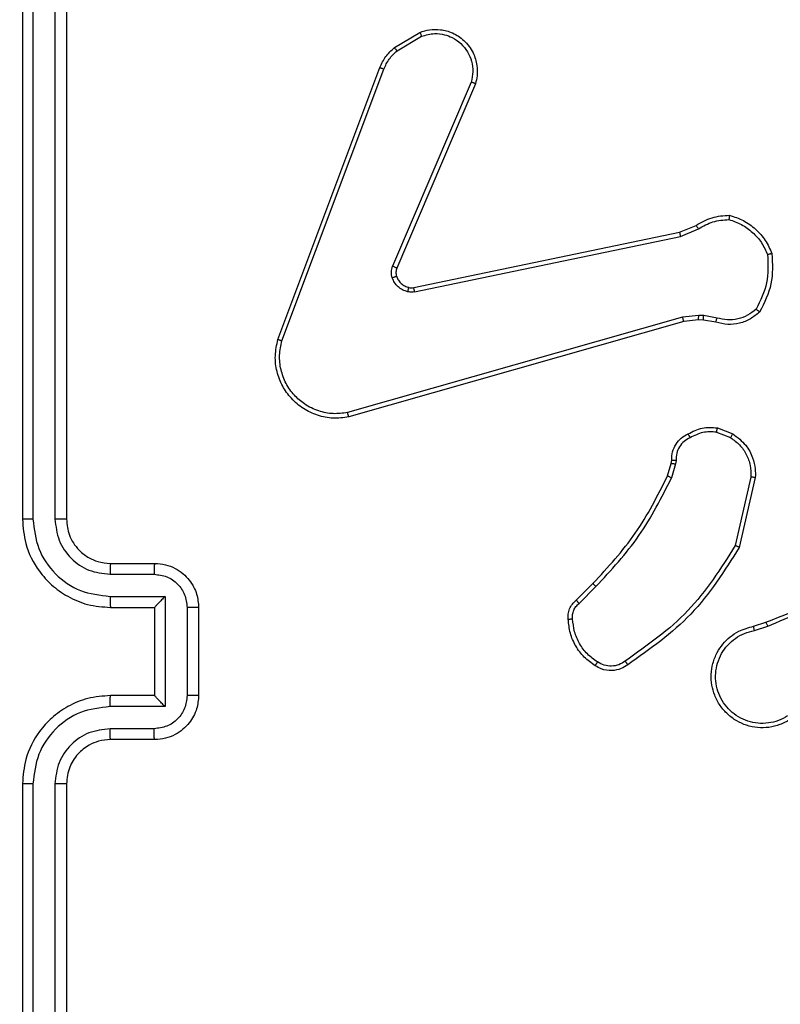
# Model space of a CAD drawing. Units: millimetres. Extents: x 26 to 1940, y 256 to 1573.
# Drawn here: x 1413 to 1416, y 602 to 607 of the extents above; entities that cross this region are included whole.
import ezdxf

# ---------------------------------------------------------------- set-up
doc = ezdxf.new("R2010")
doc.units = ezdxf.units.MM
doc.header["$PDSIZE"] = -1
doc.layers.add('VP-DIM', color=7, linetype='Continuous')
doc.layers.add('VP-EQ', color=7, linetype='Continuous', true_color=0x8a3492)
doc.dimstyles.get("Standard").update_dxf_attribs({"dimtxt": 14, "dimasz": 20, "dimexe": 20, "dimexo": 50, "dimgap": 20, "dimtad": 0, "dimdec": 0, "dimzin": 0, "dimdsep": 46, "dimtxsty": 'Standard', "dimcen": -0.09, "dimadec": 0, "dimazin": 0, "dimtfac": 1, "dimtdec": 4, "dimtofl": 0, "dimtmove": 0, "dimatfit": 3, "dimfxl": 70, "dimfxlon": 1, "dimtolj": 1, "dimtzin": 0, "dimarcsym": 0})

# ---------------------------------------------------------------- blocks, each defined once
blk = doc.blocks.new('*D50')
at = {"layer": 'Defpoints', "color": 0}
for p in [(1042.7056, 1235.9655), (1043.4806, 406.5912), (1803.4806, 406.5912)]:
    blk.add_point(p, dxfattribs=at)
at = {"layer": 'VP-DIM', "color": 0, "lineweight": -2}
for p, q in [((1733.4806, 1235.9655), (1823.4806, 1235.9655)), ((1803.4806, 1215.9655), (1803.4806, 852.4613)), ((1803.4806, 426.5912), (1803.4806, 777.4613)), ((1733.4806, 406.5912), (1823.4806, 406.5912))]:
    blk.add_line(p, q, dxfattribs=at)
at = {"layer": 'VP-DIM', "color": 0}
for points in [[(1806.814, 1215.9655), (1800.1473, 1215.9655), (1803.4806, 1235.9655)], [(1800.1473, 426.5912), (1806.814, 426.5912), (1803.4806, 406.5912)]]:
    blk.add_solid(points, dxfattribs=at)
at = {"layer": 'VP-DIM', "color": 0, "insert": (1803.4806, 814.9613), "char_height": 14, "attachment_point": 5, "rotation": 90}
blk.add_mtext('\\A1;830', dxfattribs=at)
blk = doc.blocks.new('*D54')
at = {"layer": 'Defpoints', "color": 0}
for p in [(1034.7563, 1386.2655), (972.6931, 256.2912), (1919.7247, 256.2912)]:
    blk.add_point(p, dxfattribs=at)
at = {"layer": 'VP-DIM', "color": 0, "lineweight": -2}
for p, q in [((1849.7247, 1386.2655), (1939.7247, 1386.2655)), ((1919.7247, 1366.2655), (1919.7247, 859.467)), ((1919.7247, 276.2912), (1919.7247, 779.8004)), ((1849.7247, 256.2912), (1939.7247, 256.2912))]:
    blk.add_line(p, q, dxfattribs=at)
at = {"layer": 'VP-DIM', "color": 0}
for points in [[(1923.058, 1366.2655), (1916.3914, 1366.2655), (1919.7247, 1386.2655)], [(1916.3914, 276.2912), (1923.058, 276.2912), (1919.7247, 256.2912)]]:
    blk.add_solid(points, dxfattribs=at)
at = {"layer": 'VP-DIM', "color": 0, "insert": (1919.7247, 819.6337), "char_height": 14, "attachment_point": 5, "rotation": 90}
blk.add_mtext('\\A1;1130', dxfattribs=at)
blk = doc.blocks.new('wd1506')
at = {"color": 7, "linetype": 'Continuous', "lineweight": 25}
for p, q in [((3279.086, 423.3058), (3279.086, 420.3059)), ((3279.1334, 423.3082), (3279.1334, 420.3062)), ((3279.2334, 423.3082), (3279.2335, 420.3062)), ((3279.286, 423.3058), (3279.286, 420.3059)), ((3280.7747, 422.4459), (3280.8909, 422.5154)), ((3280.7865, 422.4309), (3280.898, 422.4976)), ((3280.2459, 421.1217), (3280.7088, 422.3552)), ((3280.2642, 421.1157), (3280.7269, 422.3488)), ((3281.1231, 422.2898), (3280.7668, 421.4538)), ((3281.1424, 422.2823), (3280.7858, 421.4455)), ((3282.0694, 421.6081), (3282.1441, 421.6396)), ((3280.8627, 421.3572), (3282.0694, 421.6081)), ((3282.0732, 421.589), (3282.1551, 421.6235)), ((3280.8663, 421.338), (3282.0732, 421.589)), ((3282.0831, 421.2225), (3280.5622, 420.7897)), ((3282.0889, 421.2028), (3280.5675, 420.77)), ((3282.1564, 421.231), (3282.0831, 421.2225)), ((3282.1558, 421.2107), (3282.0889, 421.2028)), ((3282.1782, 421.2097), (3282.1558, 421.2107)), ((3282.1789, 421.2301), (3282.1564, 421.231)), ((3282.2336, 421.1997), (3282.1782, 421.2097)), ((3282.2395, 421.2191), (3282.1789, 421.2301)), ((3282.2376, 420.7014), (3282.3008, 420.6762)), ((3282.2416, 420.7208), (3282.3112, 420.6931)), ((3282.0317, 420.5594), (3282.0337, 420.5739)), ((3282.0535, 420.5732), (3282.0512, 420.5569)), ((3282.0153, 420.5026), (3282.0317, 420.5594)), ((3282.0512, 420.5569), (3282.0333, 420.4945)), ((3282.3931, 420.4973), (3282.3224, 420.1867)), ((3282.4132, 420.4955), (3282.3407, 420.1782)), ((3279.486, 420.1058), (3279.686, 420.1058)), ((3279.4837, 420.0561), (3279.6838, 420.0561)), ((3281.6004, 419.9387), (3281.6762, 420.0145)), ((3281.6133, 419.9236), (3281.6899, 420.0003)), ((3279.4837, 419.956), (3279.7338, 419.956)), ((3279.7338, 419.956), (3279.7338, 419.4557)), ((3279.486, 419.9058), (3279.686, 419.9058)), ((3279.686, 419.9058), (3279.686, 419.9059)), ((3279.686, 419.9058), (3279.686, 419.5058)), ((3279.8339, 419.906), (3279.8339, 419.5057)), ((3279.886, 419.9058), (3279.886, 419.5058)), ((3282.4057, 419.8204), (3282.4614, 419.8383)), ((3282.409, 419.8007), (3282.47, 419.8203)), ((3279.686, 419.5058), (3279.486, 419.5058)), ((3279.686, 419.5058), (3279.686, 419.5058)), ((3279.7338, 419.4557), (3279.4837, 419.4557)), ((3279.6838, 419.3556), (3279.4837, 419.3556)), ((3279.686, 419.3058), (3279.486, 419.3058)), ((3279.086, 419.1059), (3279.086, 416.1058)), ((3279.1334, 419.1055), (3279.1334, 416.1035)), ((3279.2335, 419.1055), (3279.2334, 416.1035)), ((3279.286, 419.1059), (3279.286, 416.1058))]:
    blk.add_line(p, q, dxfattribs=at)
for points, knots in [([(3280.8909, 422.5154), (3280.905, 422.5199), (3280.9352, 422.5295), (3280.9863, 422.5296), (3281.0413, 422.5146), (3281.0948, 422.4792), (3281.1338, 422.4267), (3281.1509, 422.3695), (3281.1522, 422.3212), (3281.1454, 422.294), (3281.1424, 422.2823)], [0, 0, 0, 0, 0.103834, 0.221758, 0.35385, 0.50014, 0.664887, 0.803269, 0.914954, 1, 1, 1, 1]), ([(3280.8909, 422.5154), (3280.891, 422.5151), (3280.8912, 422.5146), (3280.8929, 422.5105), (3280.8952, 422.5047), (3280.8971, 422.5), (3280.898, 422.4976)], [0, 0, 0, 0, 0.249998, 0.500071, 0.750391, 1, 1, 1, 1]), ([(3280.898, 422.4976), (3280.9176, 422.5031), (3280.9518, 422.5126), (3280.9998, 422.5066), (3281.0406, 422.4915), (3281.0774, 422.466), (3281.108, 422.4288), (3281.1266, 422.3846), (3281.1332, 422.3366), (3281.1265, 422.3054), (3281.1231, 422.2898)], [0, 0, 0, 0, 0.158655, 0.276896, 0.374858, 0.500014, 0.625028, 0.750106, 0.874987, 1, 1, 1, 1]), ([(3280.7088, 422.3552), (3280.7168, 422.3727), (3280.7326, 422.4074), (3280.7608, 422.4331), (3280.7747, 422.4459)], [0, 0, 0, 0, 0.505457, 1, 1, 1, 1]), ([(3280.7747, 422.4459), (3280.7749, 422.4456), (3280.7754, 422.445), (3280.7784, 422.441), (3280.7824, 422.4362), (3280.7852, 422.4326), (3280.7865, 422.4309)], [0, 0, 0, 0, 0.279498, 0.558612, 0.778827, 1, 1, 1, 1]), ([(3280.7269, 422.3488), (3280.7341, 422.3645), (3280.7484, 422.3959), (3280.7738, 422.4192), (3280.7865, 422.4309)], [0, 0, 0, 0, 0.500231, 1, 1, 1, 1]), ([(3280.7088, 422.3552), (3280.7091, 422.3551), (3280.7098, 422.355), (3280.7146, 422.3533), (3280.7206, 422.3511), (3280.7248, 422.3496), (3280.7269, 422.3488)], [0, 0, 0, 0, 0.279444, 0.55946, 0.779833, 1, 1, 1, 1]), ([(3281.1424, 422.2823), (3281.1422, 422.2824), (3281.1418, 422.2827), (3281.1388, 422.2838), (3281.1352, 422.2853), (3281.1317, 422.2866), (3281.1276, 422.2882), (3281.1246, 422.2893), (3281.1231, 422.2898)], [0, 0, 0, 0, 0.205495, 0.440665, 0.568975, 0.705011, 0.849824, 1, 1, 1, 1]), ([(3282.1441, 421.6396), (3282.1677, 421.653), (3282.215, 421.6798), (3282.2691, 421.6837), (3282.2961, 421.6856)], [0, 0, 0, 0, 0.50022, 1, 1, 1, 1]), ([(3282.2961, 421.6856), (3282.2961, 421.6854), (3282.296, 421.6849), (3282.2955, 421.6818), (3282.2951, 421.6781), (3282.2945, 421.6746), (3282.294, 421.6705), (3282.2936, 421.6676), (3282.2934, 421.6661)], [0, 0, 0, 0, 0.214673, 0.452197, 0.579407, 0.713368, 0.854, 1, 1, 1, 1]), ([(3282.2961, 421.6856), (3282.3176, 421.6785), (3282.3605, 421.6642), (3282.4157, 421.624), (3282.4612, 421.573), (3282.4797, 421.5318), (3282.4889, 421.5112)], [0, 0, 0, 0, 0.249972, 0.500098, 0.750102, 1, 1, 1, 1]), ([(3282.1441, 421.6396), (3282.1443, 421.6393), (3282.1448, 421.6387), (3282.1477, 421.6345), (3282.1513, 421.6292), (3282.1538, 421.6254), (3282.1551, 421.6235)], [0, 0, 0, 0, 0.279317, 0.558625, 0.779386, 1, 1, 1, 1]), ([(3282.1551, 421.6235), (3282.1765, 421.6357), (3282.2195, 421.6601), (3282.2688, 421.6641), (3282.2934, 421.6661)], [0, 0, 0, 0, 0.5000629, 1, 1, 1, 1]), ([(3282.2934, 421.6661), (3282.3128, 421.6593), (3282.3517, 421.6458), (3282.4016, 421.6087), (3282.4434, 421.5627), (3282.4606, 421.5254), (3282.4692, 421.5067)], [0, 0, 0, 0, 0.249885, 0.500031, 0.75011, 1, 1, 1, 1]), ([(3282.0694, 421.6081), (3282.0694, 421.6078), (3282.0695, 421.6072), (3282.0704, 421.6029), (3282.0716, 421.5965), (3282.0727, 421.5915), (3282.0732, 421.589)], [0, 0, 0, 0, 0.249781, 0.499749, 0.749682, 1, 1, 1, 1]), ([(3282.4692, 421.5067), (3282.4712, 421.4632), (3282.475, 421.3763), (3282.4364, 421.2983), (3282.417, 421.2593)], [0, 0, 0, 0, 0.500106, 1, 1, 1, 1]), ([(3282.4889, 421.5112), (3282.4913, 421.4645), (3282.496, 421.3713), (3282.4539, 421.288), (3282.4329, 421.2463)], [0, 0, 0, 0, 0.500026, 1, 1, 1, 1]), ([(3282.4889, 421.5112), (3282.4886, 421.5111), (3282.4881, 421.5111), (3282.485, 421.5104), (3282.4813, 421.5095), (3282.4778, 421.5087), (3282.4737, 421.5078), (3282.4707, 421.5071), (3282.4692, 421.5067)], [0, 0, 0, 0, 0.211642, 0.448207, 0.576912, 0.710875, 0.851814, 1, 1, 1, 1]), ([(3280.7651, 421.4013), (3280.7629, 421.4101), (3280.7587, 421.4278), (3280.7641, 421.4451), (3280.7668, 421.4538)], [0, 0, 0, 0, 0.500133, 1, 1, 1, 1]), ([(3280.7858, 421.4455), (3280.7855, 421.4457), (3280.7847, 421.446), (3280.7796, 421.4483), (3280.7733, 421.451), (3280.769, 421.4529), (3280.7668, 421.4538)], [0, 0, 0, 0, 0.2797999, 0.5592716, 0.779269, 1, 1, 1, 1]), ([(3280.7858, 421.4455), (3280.7839, 421.4395), (3280.7799, 421.427), (3280.783, 421.4142), (3280.7846, 421.4075)], [0, 0, 0, 0, 0.47742, 1, 1, 1, 1]), ([(3280.7846, 421.4075), (3280.7842, 421.4074), (3280.7834, 421.4073), (3280.7781, 421.4057), (3280.7717, 421.4036), (3280.7673, 421.4021), (3280.7651, 421.4013)], [0, 0, 0, 0, 0.279922, 0.55925, 0.778771, 1, 1, 1, 1]), ([(3280.8343, 421.3385), (3280.8267, 421.341), (3280.8112, 421.346), (3280.7914, 421.3606), (3280.7748, 421.3789), (3280.7683, 421.3939), (3280.7651, 421.4013)], [0, 0, 0, 0, 0.2461425, 0.4999308, 0.7513311, 1, 1, 1, 1]), ([(3280.7846, 421.4075), (3280.7871, 421.4015), (3280.7923, 421.3896), (3280.8053, 421.375), (3280.8211, 421.3635), (3280.8334, 421.3596), (3280.8396, 421.3576)], [0, 0, 0, 0, 0.250154, 0.5001375, 0.7496879, 1, 1, 1, 1]), ([(3280.8396, 421.3576), (3280.8394, 421.3573), (3280.8391, 421.3567), (3280.8379, 421.3524), (3280.8362, 421.3461), (3280.8349, 421.3411), (3280.8343, 421.3385)], [0, 0, 0, 0, 0.249813, 0.49934, 0.749685, 1, 1, 1, 1]), ([(3280.8663, 421.338), (3280.8609, 421.3372), (3280.8502, 421.3356), (3280.8396, 421.3376), (3280.8343, 421.3385)], [0, 0, 0, 0, 0.499062, 1, 1, 1, 1]), ([(3280.8396, 421.3576), (3280.8434, 421.3569), (3280.8511, 421.3555), (3280.8589, 421.3566), (3280.8627, 421.3572)], [0, 0, 0, 0, 0.499939, 1, 1, 1, 1]), ([(3280.8663, 421.338), (3280.8657, 421.3409), (3280.8645, 421.3465), (3280.8633, 421.3527), (3280.8627, 421.3565), (3280.8627, 421.357), (3280.8627, 421.3572)], [0, 0, 0, 0, 0.280872, 0.559248, 0.780051, 1, 1, 1, 1]), ([(3282.4329, 421.2463), (3282.4194, 421.2351), (3282.3923, 421.2126), (3282.3418, 421.1936), (3282.2873, 421.1871), (3282.2516, 421.1955), (3282.2336, 421.1997)], [0, 0, 0, 0, 0.243116, 0.49074, 0.743012, 1, 1, 1, 1]), ([(3282.417, 421.2593), (3282.4046, 421.2493), (3282.3797, 421.2293), (3282.3342, 421.2131), (3282.2861, 421.2081), (3282.2551, 421.2155), (3282.2395, 421.2191)], [0, 0, 0, 0, 0.250064, 0.500075, 0.750061, 1, 1, 1, 1]), ([(3282.4329, 421.2463), (3282.4327, 421.2465), (3282.4323, 421.2469), (3282.4296, 421.249), (3282.4266, 421.2515), (3282.4238, 421.2539), (3282.4205, 421.2565), (3282.4182, 421.2584), (3282.417, 421.2593)], [0, 0, 0, 0, 0.219337, 0.45879, 0.585699, 0.718828, 0.857247, 1, 1, 1, 1]), ([(3282.0889, 421.2028), (3282.0888, 421.2031), (3282.0886, 421.2038), (3282.0873, 421.2083), (3282.0853, 421.2148), (3282.0839, 421.2199), (3282.0831, 421.2225)], [0, 0, 0, 0, 0.250057, 0.499679, 0.749744, 1, 1, 1, 1]), ([(3282.1558, 421.2107), (3282.1557, 421.2111), (3282.1557, 421.2119), (3282.1559, 421.2173), (3282.1561, 421.2241), (3282.1563, 421.2287), (3282.1564, 421.231)], [0, 0, 0, 0, 0.280041, 0.559458, 0.780625, 1, 1, 1, 1]), ([(3282.1782, 421.2097), (3282.1782, 421.2101), (3282.1782, 421.2109), (3282.1783, 421.2163), (3282.1786, 421.2231), (3282.1788, 421.2277), (3282.1789, 421.2301)], [0, 0, 0, 0, 0.279855, 0.55816, 0.779253, 1, 1, 1, 1]), ([(3282.2336, 421.1997), (3282.2337, 421.2001), (3282.2339, 421.2009), (3282.2354, 421.2061), (3282.2374, 421.2125), (3282.2388, 421.2169), (3282.2395, 421.2191)], [0, 0, 0, 0, 0.279851, 0.559217, 0.779052, 1, 1, 1, 1]), ([(3280.5675, 420.77), (3280.5438, 420.767), (3280.4963, 420.7609), (3280.4251, 420.7752), (3280.3599, 420.8059), (3280.3056, 420.8519), (3280.2645, 420.9095), (3280.2392, 420.9758), (3280.2301, 421.049), (3280.2406, 421.0973), (3280.2459, 421.1217)], [0, 0, 0, 0, 0.1249136, 0.2499613, 0.3749479, 0.4999239, 0.6194413, 0.7426307, 0.8694428, 1, 1, 1, 1]), ([(3280.2459, 421.1217), (3280.2461, 421.1217), (3280.2465, 421.1215), (3280.2493, 421.1207), (3280.2526, 421.1196), (3280.2559, 421.1185), (3280.2598, 421.1172), (3280.2627, 421.1162), (3280.2642, 421.1157)], [0, 0, 0, 0, 0.202317, 0.435999, 0.564979, 0.702266, 0.846343, 1, 1, 1, 1]), ([(3280.5622, 420.7897), (3280.5402, 420.787), (3280.4962, 420.7816), (3280.4282, 420.7952), (3280.3681, 420.8246), (3280.3177, 420.8682), (3280.2805, 420.9213), (3280.2575, 420.9839), (3280.25, 421.0507), (3280.2594, 421.094), (3280.2642, 421.1157)], [0, 0, 0, 0, 0.1250471, 0.2499777, 0.3868992, 0.5000223, 0.6249839, 0.7500253, 0.8749707, 1, 1, 1, 1]), ([(3280.5675, 420.77), (3280.5674, 420.7702), (3280.5672, 420.7706), (3280.5662, 420.7738), (3280.5653, 420.7775), (3280.5642, 420.7811), (3280.5633, 420.7852), (3280.5626, 420.7882), (3280.5622, 420.7897)], [0, 0, 0, 0, 0.211529, 0.448911, 0.576815, 0.711385, 0.853592, 1, 1, 1, 1]), ([(3282.1078, 420.6933), (3282.1289, 420.704), (3282.1709, 420.7253), (3282.218, 420.7223), (3282.2416, 420.7208)], [0, 0, 0, 0, 0.4998572, 1, 1, 1, 1]), ([(3282.2376, 420.7014), (3282.2164, 420.7026), (3282.1739, 420.705), (3282.136, 420.6855), (3282.117, 420.6758)], [0, 0, 0, 0, 0.499917, 1, 1, 1, 1]), ([(3282.2376, 420.7014), (3282.2379, 420.7028), (3282.2385, 420.7056), (3282.2392, 420.7096), (3282.2399, 420.7131), (3282.2406, 420.7168), (3282.2414, 420.72), (3282.2415, 420.7205), (3282.2416, 420.7208)], [0, 0, 0, 0, 0.140128, 0.277656, 0.410613, 0.537068, 0.777771, 1, 1, 1, 1]), ([(3282.0337, 420.5739), (3282.0343, 420.5868), (3282.0355, 420.6123), (3282.0517, 420.647), (3282.0758, 420.6758), (3282.0972, 420.6875), (3282.1078, 420.6933)], [0, 0, 0, 0, 0.258107, 0.510714, 0.757965, 1, 1, 1, 1]), ([(3282.117, 420.6758), (3282.1076, 420.6707), (3282.0886, 420.6605), (3282.0678, 420.6353), (3282.0546, 420.6055), (3282.0539, 420.584), (3282.0535, 420.5732)], [0, 0, 0, 0, 0.250143, 0.500081, 0.749981, 1, 1, 1, 1]), ([(3282.1078, 420.6933), (3282.1079, 420.6931), (3282.1081, 420.6926), (3282.1098, 420.6896), (3282.1115, 420.6862), (3282.1132, 420.6831), (3282.115, 420.6796), (3282.1164, 420.6771), (3282.117, 420.6758)], [0, 0, 0, 0, 0.226421, 0.468283, 0.594783, 0.725457, 0.861467, 1, 1, 1, 1]), ([(3282.3112, 420.6931), (3282.311, 420.6928), (3282.3105, 420.6922), (3282.3077, 420.6877), (3282.3043, 420.6821), (3282.302, 420.6781), (3282.3008, 420.6762)], [0, 0, 0, 0, 0.27995, 0.559156, 0.779643, 1, 1, 1, 1]), ([(3282.3008, 420.6762), (3282.3152, 420.6659), (3282.3441, 420.6452), (3282.3744, 420.6009), (3282.393, 420.5505), (3282.3931, 420.515), (3282.3931, 420.4973)], [0, 0, 0, 0, 0.250131, 0.500018, 0.750029, 1, 1, 1, 1]), ([(3282.3112, 420.6931), (3282.3323, 420.6773), (3282.3709, 420.6483), (3282.4019, 420.5894), (3282.4143, 420.5386), (3282.4135, 420.5084), (3282.4132, 420.4955)], [0, 0, 0, 0, 0.334529, 0.612838, 0.834893, 1, 1, 1, 1]), ([(3282.0337, 420.5739), (3282.034, 420.5739), (3282.0346, 420.5739), (3282.0379, 420.5738), (3282.0418, 420.5737), (3282.0453, 420.5735), (3282.0493, 420.5734), (3282.0521, 420.5733), (3282.0535, 420.5732)], [0, 0, 0, 0, 0.2280196, 0.4695425, 0.5960738, 0.7278156, 0.8623738, 1, 1, 1, 1]), ([(3282.0317, 420.5594), (3282.0321, 420.5594), (3282.0329, 420.5594), (3282.038, 420.5587), (3282.0445, 420.5578), (3282.049, 420.5572), (3282.0512, 420.5569)], [0, 0, 0, 0, 0.2799173, 0.5586557, 0.7798177, 1, 1, 1, 1]), ([(3281.6762, 420.0145), (3281.7441, 420.0879), (3281.8798, 420.2348), (3281.9701, 420.4133), (3282.0153, 420.5026)], [0, 0, 0, 0, 0.500032, 1, 1, 1, 1]), ([(3281.6899, 420.0003), (3281.7587, 420.0747), (3281.8961, 420.2235), (3281.9876, 420.4042), (3282.0333, 420.4945)], [0, 0, 0, 0, 0.500006, 1, 1, 1, 1]), ([(3282.0153, 420.5026), (3282.0157, 420.5024), (3282.0164, 420.5021), (3282.0211, 420.5), (3282.0271, 420.4974), (3282.0312, 420.4955), (3282.0333, 420.4945)], [0, 0, 0, 0, 0.279688, 0.558859, 0.779304, 1, 1, 1, 1]), ([(3282.4132, 420.4955), (3282.4129, 420.4956), (3282.4123, 420.4957), (3282.4076, 420.496), (3282.401, 420.4966), (3282.3957, 420.4971), (3282.3931, 420.4973)], [0, 0, 0, 0, 0.2497287, 0.4995326, 0.7497104, 1, 1, 1, 1]), ([(3279.1334, 420.3062), (3279.1271, 420.3062), (3279.1146, 420.3062), (3279.0989, 420.3061), (3279.0881, 420.306), (3279.0867, 420.3059), (3279.086, 420.3059)], [0, 0, 0, 0, 0.2505146, 0.500112, 0.74999, 1, 1, 1, 1]), ([(3279.086, 420.3059), (3279.089, 420.2689), (3279.0958, 420.1848), (3279.148, 420.0826), (3279.218, 420.0046), (3279.2918, 419.9522), (3279.383, 419.9137), (3279.4508, 419.9085), (3279.486, 419.9058)], [0, 0, 0, 0, 0.1764947, 0.4015213, 0.5328299, 0.676315, 0.8320706, 1, 1, 1, 1]), ([(3279.1334, 420.3062), (3279.139, 420.2605), (3279.1502, 420.1689), (3279.2302, 420.0528), (3279.3461, 419.972), (3279.4378, 419.9613), (3279.4837, 419.956)], [0, 0, 0, 0, 0.249854, 0.499893, 0.749549, 1, 1, 1, 1]), ([(3279.286, 420.3059), (3279.2858, 420.3059), (3279.2854, 420.3059), (3279.2822, 420.306), (3279.2772, 420.306), (3279.2707, 420.3062), (3279.2626, 420.3062), (3279.2535, 420.3063), (3279.2436, 420.3062), (3279.2369, 420.3062), (3279.2335, 420.3062)], [0, 0, 0, 0, 0.125112, 0.250223, 0.375355, 0.500033, 0.624483, 0.749769, 0.87479, 1, 1, 1, 1]), ([(3279.2335, 420.3062), (3279.2375, 420.2735), (3279.2454, 420.2081), (3279.3026, 420.1252), (3279.3854, 420.0675), (3279.4509, 420.0599), (3279.4837, 420.0561)], [0, 0, 0, 0, 0.249828, 0.4998365, 0.7495035, 1, 1, 1, 1]), ([(3279.286, 420.3059), (3279.2885, 420.2813), (3279.2925, 420.2434), (3279.3165, 420.1972), (3279.3398, 420.1677), (3279.3649, 420.1457), (3279.3932, 420.1276), (3279.4327, 420.1103), (3279.4664, 420.1075), (3279.486, 420.1058)], [0, 0, 0, 0, 0.233589, 0.3600104, 0.4924981, 0.5921908, 0.6778181, 0.8137054, 1, 1, 1, 1]), ([(3282.3224, 420.1867), (3282.2564, 420.0828), (3282.1245, 419.8749), (3281.9231, 419.7332), (3281.8225, 419.6624)], [0, 0, 0, 0, 0.500005, 1, 1, 1, 1]), ([(3282.3407, 420.1782), (3282.2733, 420.0717), (3282.1398, 419.8605), (3281.9354, 419.717), (3281.8342, 419.6459)], [0, 0, 0, 0, 0.504635, 1, 1, 1, 1]), ([(3282.3407, 420.1782), (3282.3406, 420.1783), (3282.3402, 420.1785), (3282.3374, 420.1798), (3282.334, 420.1813), (3282.3306, 420.1829), (3282.3267, 420.1847), (3282.3239, 420.186), (3282.3224, 420.1867)], [0, 0, 0, 0, 0.202091, 0.435822, 0.56453, 0.702872, 0.84719, 1, 1, 1, 1]), ([(3279.486, 420.1058), (3279.4857, 420.1051), (3279.4851, 420.1035), (3279.4843, 420.0921), (3279.4838, 420.0756), (3279.4837, 420.0626), (3279.4837, 420.0561)], [0, 0, 0, 0, 0.25012, 0.500103, 0.750137, 1, 1, 1, 1]), ([(3279.686, 420.1058), (3279.6857, 420.1049), (3279.685, 420.103), (3279.6843, 420.0897), (3279.6839, 420.0733), (3279.6838, 420.0618), (3279.6838, 420.0561)], [0, 0, 0, 0, 0.279964, 0.559334, 0.779846, 1, 1, 1, 1]), ([(3279.686, 420.1058), (3279.7026, 420.1046), (3279.7348, 420.1023), (3279.7788, 420.0848), (3279.8154, 420.0603), (3279.8516, 420.0225), (3279.8803, 419.9702), (3279.8842, 419.926), (3279.886, 419.9058)], [0, 0, 0, 0, 0.15872, 0.307842, 0.447405, 0.577508, 0.807653, 1, 1, 1, 1]), ([(3279.6838, 420.0561), (3279.7035, 420.0538), (3279.7427, 420.0492), (3279.7924, 420.0146), (3279.8267, 419.9648), (3279.8315, 419.9256), (3279.8339, 419.906)], [0, 0, 0, 0, 0.250475, 0.500188, 0.749981, 1, 1, 1, 1]), ([(3282.4614, 419.8383), (3282.614, 419.9002), (3282.9192, 420.0241), (3283.2486, 420.0281), (3283.4133, 420.0302)], [0, 0, 0, 0, 0.499985, 1, 1, 1, 1]), ([(3281.6762, 420.0145), (3281.6764, 420.0142), (3281.6768, 420.0137), (3281.6799, 420.0105), (3281.6845, 420.0059), (3281.6881, 420.0022), (3281.6899, 420.0003)], [0, 0, 0, 0, 0.249745, 0.499995, 0.748278, 1, 1, 1, 1]), ([(3282.4698, 419.8205), (3282.5688, 419.8631), (3282.7668, 419.9483), (3282.9796, 419.9824), (3283.086, 419.9995)], [0, 0, 0, 0, 0.499981, 1, 1, 1, 1]), ([(3279.4837, 419.956), (3279.4837, 419.9494), (3279.4837, 419.9363), (3279.4843, 419.9197), (3279.4851, 419.9082), (3279.4857, 419.9066), (3279.486, 419.9058)], [0, 0, 0, 0, 0.250097, 0.499627, 0.749848, 1, 1, 1, 1]), ([(3279.7338, 419.956), (3279.7283, 419.9505), (3279.7174, 419.9394), (3279.7043, 419.926), (3279.6952, 419.9165), (3279.6899, 419.9109), (3279.6866, 419.907), (3279.6862, 419.9063), (3279.686, 419.9059)], [0, 0, 0, 0, 0.251407, 0.502205, 0.646466, 0.775621, 0.89256, 1, 1, 1, 1]), ([(3281.5643, 419.8524), (3281.5639, 419.8603), (3281.5631, 419.8762), (3281.5696, 419.8997), (3281.5816, 419.9218), (3281.5941, 419.9331), (3281.6004, 419.9387)], [0, 0, 0, 0, 0.239785, 0.4865155, 0.7399623, 1, 1, 1, 1]), ([(3281.6004, 419.9387), (3281.6006, 419.9386), (3281.6008, 419.9382), (3281.6029, 419.9357), (3281.6053, 419.9329), (3281.6076, 419.9301), (3281.6103, 419.9271), (3281.6123, 419.9248), (3281.6133, 419.9236)], [0, 0, 0, 0, 0.212135, 0.449328, 0.577121, 0.711872, 0.853029, 1, 1, 1, 1]), ([(3279.886, 419.9058), (3279.8858, 419.9059), (3279.8854, 419.9059), (3279.8821, 419.9059), (3279.8773, 419.906), (3279.8708, 419.9059), (3279.8628, 419.906), (3279.8538, 419.906), (3279.844, 419.906), (3279.8373, 419.906), (3279.8339, 419.906)], [0, 0, 0, 0, 0.1250646, 0.2504356, 0.3752955, 0.5001583, 0.6248257, 0.7499325, 0.8752232, 1, 1, 1, 1]), ([(3281.5839, 419.8539), (3281.5836, 419.8605), (3281.5828, 419.8738), (3281.5883, 419.8931), (3281.5982, 419.9106), (3281.6083, 419.9193), (3281.6133, 419.9236)], [0, 0, 0, 0, 0.250104, 0.4998, 0.750242, 1, 1, 1, 1]), ([(3281.5643, 419.8524), (3281.5646, 419.8525), (3281.5652, 419.8525), (3281.5695, 419.8529), (3281.576, 419.8533), (3281.5813, 419.8537), (3281.5839, 419.8539)], [0, 0, 0, 0, 0.242171, 0.489777, 0.741616, 1, 1, 1, 1]), ([(3281.6866, 419.6413), (3281.6692, 419.6536), (3281.6344, 419.6781), (3281.5962, 419.73), (3281.5702, 419.7888), (3281.5663, 419.8312), (3281.5643, 419.8524)], [0, 0, 0, 0, 0.25001, 0.499994, 0.750058, 1, 1, 1, 1]), ([(3281.6971, 419.6582), (3281.681, 419.6696), (3281.6488, 419.6924), (3281.6139, 419.7406), (3281.5895, 419.795), (3281.5858, 419.8343), (3281.5839, 419.8539)], [0, 0, 0, 0, 0.249826, 0.499998, 0.750101, 1, 1, 1, 1]), ([(3282.5708, 419.3967), (3282.5558, 419.3883), (3282.5258, 419.3716), (3282.4752, 419.3599), (3282.4236, 419.3587), (3282.3736, 419.3691), (3282.3273, 419.3898), (3282.2863, 419.42), (3282.252, 419.4596), (3282.228, 419.5049), (3282.2146, 419.5531), (3282.2115, 419.6024), (3282.2194, 419.6531), (3282.2434, 419.7142), (3282.2853, 419.7646), (3282.3439, 419.8041), (3282.3825, 419.8143), (3282.4057, 419.8204)], [0, 0, 0, 0, 0.062546, 0.125113, 0.187638, 0.250216, 0.310218, 0.371897, 0.435301, 0.500308, 0.557574, 0.6173, 0.679436, 0.743968, 0.855342, 0.912907, 1, 1, 1, 1]), ([(3282.409, 419.8007), (3282.4085, 419.8033), (3282.4077, 419.8085), (3282.4065, 419.815), (3282.4058, 419.8195), (3282.4057, 419.8201), (3282.4057, 419.8204)], [0, 0, 0, 0, 0.250327, 0.5002313, 0.7498438, 1, 1, 1, 1]), ([(3282.4614, 419.8383), (3282.4615, 419.8379), (3282.4618, 419.8372), (3282.464, 419.8325), (3282.4669, 419.8267), (3282.4688, 419.8226), (3282.4698, 419.8205)], [0, 0, 0, 0, 0.279539, 0.558879, 0.779279, 1, 1, 1, 1]), ([(3282.56, 419.4135), (3282.5463, 419.4059), (3282.5188, 419.3906), (3282.4726, 419.3798), (3282.4255, 419.3788), (3282.3792, 419.3883), (3282.3361, 419.4077), (3282.2983, 419.4362), (3282.2677, 419.4722), (3282.2458, 419.5141), (3282.2336, 419.5597), (3282.2317, 419.6069), (3282.2403, 419.6534), (3282.2588, 419.6969), (3282.2865, 419.7352), (3282.3219, 419.7665), (3282.3632, 419.7897), (3282.3937, 419.7971), (3282.409, 419.8007)], [0, 0, 0, 0, 0.062523, 0.124988, 0.187495, 0.249987, 0.312474, 0.375034, 0.437503, 0.500008, 0.562465, 0.625009, 0.687519, 0.750012, 0.81253, 0.874995, 0.937506, 1, 1, 1, 1]), ([(3281.6866, 419.6413), (3281.6867, 419.6416), (3281.6869, 419.6421), (3281.6887, 419.6449), (3281.6907, 419.6481), (3281.6926, 419.6511), (3281.6948, 419.6545), (3281.6963, 419.6569), (3281.6971, 419.6582)], [0, 0, 0, 0, 0.222826, 0.463032, 0.590316, 0.722422, 0.859008, 1, 1, 1, 1]), ([(3281.8342, 419.6459), (3281.8246, 419.6396), (3281.8025, 419.625), (3281.7601, 419.6167), (3281.7183, 419.6228), (3281.6955, 419.6361), (3281.6866, 419.6413)], [0, 0, 0, 0, 0.218412, 0.500162, 0.803954, 1, 1, 1, 1]), ([(3281.8225, 419.6624), (3281.8131, 419.6562), (3281.7942, 419.6438), (3281.7606, 419.6378), (3281.7266, 419.6416), (3281.7069, 419.6526), (3281.6971, 419.6582)], [0, 0, 0, 0, 0.249927, 0.499732, 0.74971, 1, 1, 1, 1]), ([(3281.8342, 419.6459), (3281.834, 419.6461), (3281.8337, 419.6466), (3281.8316, 419.6494), (3281.8294, 419.6526), (3281.8273, 419.6555), (3281.8249, 419.6588), (3281.8233, 419.6612), (3281.8225, 419.6624)], [0, 0, 0, 0, 0.228289, 0.470471, 0.596849, 0.727237, 0.862136, 1, 1, 1, 1]), ([(3279.486, 419.5058), (3279.451, 419.5032), (3279.3834, 419.4981), (3279.2924, 419.4598), (3279.2187, 419.4077), (3279.1484, 419.3299), (3279.0959, 419.2275), (3279.089, 419.143), (3279.086, 419.1059)], [0, 0, 0, 0, 0.167227, 0.322564, 0.465771, 0.596962, 0.822401, 1, 1, 1, 1]), ([(3279.4837, 419.4557), (3279.4837, 419.4623), (3279.4837, 419.4754), (3279.4843, 419.492), (3279.4851, 419.5035), (3279.4857, 419.505), (3279.486, 419.5058)], [0, 0, 0, 0, 0.25023, 0.499976, 0.749865, 1, 1, 1, 1]), ([(3279.8339, 419.5057), (3279.8315, 419.4861), (3279.8267, 419.4469), (3279.7924, 419.3971), (3279.7428, 419.3625), (3279.7035, 419.3579), (3279.6838, 419.3556)], [0, 0, 0, 0, 0.250001, 0.499777, 0.749584, 1, 1, 1, 1]), ([(3279.886, 419.5058), (3279.8842, 419.4856), (3279.8802, 419.4412), (3279.8514, 419.3889), (3279.8151, 419.3511), (3279.7785, 419.3268), (3279.7347, 419.3094), (3279.7025, 419.307), (3279.686, 419.3058)], [0, 0, 0, 0, 0.193159, 0.42367, 0.553672, 0.69299, 0.841872, 1, 1, 1, 1]), ([(3279.7338, 419.4557), (3279.7283, 419.4612), (3279.7173, 419.4722), (3279.7042, 419.4857), (3279.6953, 419.4952), (3279.69, 419.5009), (3279.6866, 419.5047), (3279.6862, 419.5054), (3279.686, 419.5058)], [0, 0, 0, 0, 0.2514482, 0.5025891, 0.6462175, 0.7757128, 0.8926319, 1, 1, 1, 1]), ([(3279.886, 419.5058), (3279.8858, 419.5058), (3279.8854, 419.5058), (3279.8821, 419.5058), (3279.8774, 419.5058), (3279.8708, 419.5058), (3279.8628, 419.5057), (3279.8538, 419.5057), (3279.844, 419.5057), (3279.8373, 419.5057), (3279.8339, 419.5057)], [0, 0, 0, 0, 0.1250676, 0.2503016, 0.375296, 0.5000499, 0.6248127, 0.7499238, 0.8752189, 1, 1, 1, 1]), ([(3279.4837, 419.4557), (3279.4378, 419.4504), (3279.3461, 419.4397), (3279.2302, 419.3589), (3279.1502, 419.2428), (3279.139, 419.1513), (3279.1334, 419.1055)], [0, 0, 0, 0, 0.250452, 0.500107, 0.750145, 1, 1, 1, 1]), ([(3279.4837, 419.3556), (3279.451, 419.3516), (3279.3856, 419.3437), (3279.3027, 419.2866), (3279.2449, 419.2038), (3279.2373, 419.1383), (3279.2335, 419.1055)], [0, 0, 0, 0, 0.249931, 0.499879, 0.749591, 1, 1, 1, 1]), ([(3279.486, 419.3058), (3279.4857, 419.3066), (3279.4851, 419.3082), (3279.4843, 419.3196), (3279.4838, 419.3361), (3279.4837, 419.3491), (3279.4837, 419.3556)], [0, 0, 0, 0, 0.250232, 0.500206, 0.750146, 1, 1, 1, 1]), ([(3279.686, 419.3058), (3279.6857, 419.3068), (3279.685, 419.3088), (3279.6843, 419.3219), (3279.6839, 419.3384), (3279.6838, 419.3499), (3279.6838, 419.3556)], [0, 0, 0, 0, 0.279963, 0.558945, 0.77935, 1, 1, 1, 1]), ([(3279.486, 419.3058), (3279.4676, 419.3044), (3279.4337, 419.3017), (3279.3819, 419.2796), (3279.334, 419.2415), (3279.2943, 419.1804), (3279.2888, 419.1314), (3279.286, 419.1059)], [0, 0, 0, 0, 0.17606, 0.323742, 0.533028, 0.756677, 1, 1, 1, 1]), ([(3279.1334, 419.1055), (3279.1271, 419.1055), (3279.1146, 419.1055), (3279.0989, 419.1055), (3279.0881, 419.1057), (3279.0867, 419.1058), (3279.086, 419.1059)], [0, 0, 0, 0, 0.250463, 0.500136, 0.750004, 1, 1, 1, 1]), ([(3279.286, 419.1059), (3279.2858, 419.1058), (3279.2854, 419.1057), (3279.2822, 419.1057), (3279.2772, 419.1056), (3279.2707, 419.1056), (3279.2626, 419.1055), (3279.2535, 419.1055), (3279.2436, 419.1055), (3279.2369, 419.1055), (3279.2335, 419.1055)], [0, 0, 0, 0, 0.124995, 0.250127, 0.375288, 0.499987, 0.624929, 0.74971, 0.874757, 1, 1, 1, 1])]:
    blk.add_open_spline(points, degree=3, knots=knots, dxfattribs=at)
blk = doc.blocks.new('wd1506_2D')
at = {"layer": 'VP-EQ', "color": 0}
blk.add_blockref('wd1506', (0, 0), dxfattribs=at)

msp = doc.modelspace()

# ---------------------------------------------------------------- block references
at = {"layer": 'VP-EQ', "color": 0}
msp.add_blockref('wd1506_2D', (-1866.3553, 183.9346), dxfattribs=at)

# ---------------------------------------------------------------- dimensions: what is measured, and where the dimension line sits
at = {"layer": 'VP-DIM', "color": 0}
dim = msp.add_linear_dim(base=(1919.7247, 256.2912), p1=(1034.7563, 1386.2655), p2=(972.6931, 256.2912), angle=90, dimstyle='Standard', dxfattribs=at)
dim.commit()
dim.dimension.update_dxf_attribs({"geometry": '*D54', "text_midpoint": (1919.7247, 819.6337), "dimtype": 160})
dim = msp.add_linear_dim(base=(1803.4806, 406.5912), p1=(1042.7056, 1235.9655), p2=(1043.4806, 406.5912), angle=90, text='830', dimstyle='Standard', dxfattribs=at)
dim.commit()
dim.dimension.update_dxf_attribs({"geometry": '*D50', "text_midpoint": (1803.4806, 814.9613), "dimtype": 160})

doc.saveas('drawing.dxf')
